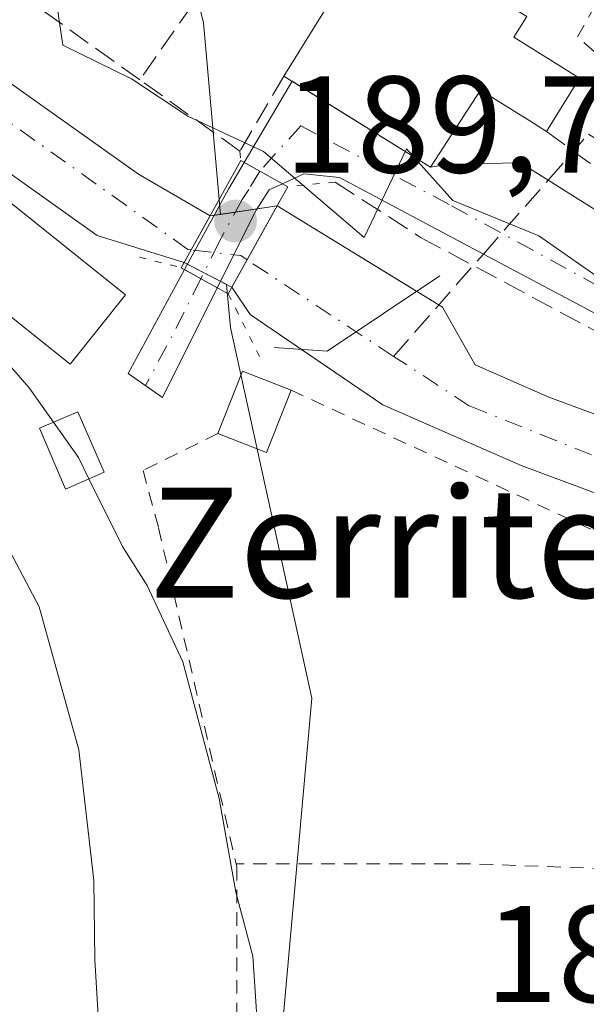
# Model space of a CAD drawing. Units: metres. Extents: x 616891 to 620320, y 4775703 to 4778076.
# Drawn here: x 617722 to 617764, y 4776382 to 4776453 of the extents above; entities that cross this region are included whole.
import ezdxf
from ezdxf.enums import TextEntityAlignment as Align

# ---------------------------------------------------------------- set-up
doc = ezdxf.new("R2010")
doc.units = ezdxf.units.M
doc.header["$MEASUREMENT"] = 0
for name, pattern in [('DGN Style 2', [1.6480167562047852, 0.988810053722871, -0.6592067024819142]), ('DGN Style 3', [2.307223458686699, 1.648016756204785, -0.6592067024819142]), ('DGN Style 4', [2.6384748266838614, 1.318413404963828, -0.6592067024819142, 0.001648016756204785, -0.6592067024819142]), ('DGN Style 5', [1.1536117293433497, 0.4944050268614355, -0.6592067024819142])]:
    doc.linetypes.add(name, pattern=pattern)
for name, color, linetype, lineweight in [('Alambrada', 7, 'DGN Style 2', 0), ('Arbolado forestal CxS', 92, 'Continuous', 0), ('Camino Cxs', 7, 'Continuous', 0), ('Camino eje', 30, 'DGN Style 4', 13), ('Corriente artificial lineal', 4, 'DGN Style 3', 13), ('Corriente natural Cxs', 4, 'Continuous', 13), ('Corriente natural eje', 4, 'DGN Style 4', 0), ('Corriente natural eje oculto', 9, 'DGN Style 4', 0), ('Corriente natural oculto Cxs', 9, 'Continuous', 13), ('Curva de nivel normal', 30, 'Continuous', 0), ('Edificación Cxs', 1, 'Continuous', 13), ('Edificación ligera Cxs', 1, 'Continuous', 0), ('Espacio natural protegido', 121, 'Continuous', 13), ('Espacio natural protegido CxS', 121, 'Continuous', 0), ('Muro lineal', 1, 'DGN Style 3', 13), ('Obra de contención lineal', 1, 'DGN Style 3', 13), ('Prado CxS', 92, 'Continuous', 0), ('Presa', 1, 'Continuous', 13), ('Puente Cxs', 1, 'Continuous', 13), ('Puente esquema', 1, 'DGN Style 5', 0), ('Punto de cota en terreno', 7, 'Continuous', 0), ('Rótulo de punto de cota en construcción', 7, 'Continuous', 0), ('Rótulo de punto de cota en terreno', 7, 'Continuous', 0), ('Seto lineal', 92, 'DGN Style 3', 0), ('Suelo desnudo CxS', 253, 'Continuous', 0), ('Texto cartográfico', 7, 'Continuous', 0), ('Vegetación y arbolados urbanos CxS', 151, 'Continuous', 0)]:
    doc.layers.add(name, color=color, linetype=linetype, lineweight=lineweight)
doc.styles.add('Style-Arial', font='txt')

# ---------------------------------------------------------------- blocks, each defined once
blk = doc.blocks.new('*U22')
at = {"layer": 'Arbolado forestal CxS', "color": 92, "linetype": 'Continuous', "lineweight": 0}
blk.add_polyline3d([(617672.4101, 4776472.030099999, 187.2535000000062), (617682.3101000005, 4776466.350099999, 186.0206000000035), (617683.3701, 4776465.7301, 186.0607000000018), (617705.8201000001, 4776453.470100001, 186.3776999999973), (617728.1401000004, 4776437.600099999, 186.8522999999986), (617734.4759000001, 4776435.6481, 186.4958999999944), (617737.5569000002, 4776434.042300001, 186.9100999999937), (617737.8343000002, 4776430.905099999, 187.7905000000028), (617743.7553000003, 4776403.9299, 189.0975999999937), (617740.4599000001, 4776367.076300001, 190.9386999999988), (617745.3831000002, 4776349.3551, 189.3084999999992), (617737.4770000001, 4776347.096100001, 189.0975999999937), (617736.0401, 4776347.1501, 189.3098999999929), (617730.4501, 4776345.4901, 189.8243999999977), (617729.8080000002, 4776344.904999999, 189.8236000000034), (617724.7119000005, 4776343.448899999, 191.2402000000002), (617722.0705000004, 4776347.442700001, 192.7614999999932), (617718.5625, 4776352.746300001, 193.2667999999976), (617688.5853000004, 4776344.7171, 196.2562000000034), (617675.2017000001, 4776350.6063, 201.242499999993), (617680.0197000002, 4776368.2711, 203.196100000001), (617669.1804999998, 4776376.376700001, 205.4244000000035)], dxfattribs=at)
blk = doc.blocks.new('*U26')
at = {"layer": 'Suelo desnudo CxS', "color": 253, "linetype": 'Continuous', "lineweight": 0}
for points in [[(617708.6700999998, 4776458.040100001, 185.860400000005), (617731.1501000002, 4776442.0701, 185.7943999999989), (617736.3601000002, 4776439.034299999, 185.9535000000033), (617737.1056000004, 4776439.146700001, 185.9737000000023), (617741.2481000006, 4776439.771500001, 186.8644000000058), (617753.2901, 4776432.380100001, 186.7899000000034), (617755.6700999998, 4776428.200099999, 186.4021999999968), (617761.0301000001, 4776425.840100001, 186.7600999999995), (617770.3000999996, 4776422.4101, 186.9501000000018)], [(617724.5900999998, 4776340.1501, 190.6205999999947), (617729.8080000002, 4776344.904999999, 189.8236000000034), (617730.4501, 4776345.4901, 189.8243999999977), (617736.0401, 4776347.1501, 189.3098999999929), (617737.4770000001, 4776347.096100001, 189.0975999999937), (617754.1501000002, 4776346.470100001, 188.3588000000018), (617762.4700999996, 4776347.2401, 188.079700000002), (617767.8400999998, 4776350.4001, 188.3117000000057), (617773.0800999999, 4776355.670100001, 188.1628000000055), (617776.7701000003, 4776362.6801, 188.0026999999973), (617779.2200999996, 4776371.280099999, 187.7822000000015), (617779.6401000004, 4776379.9901, 187.6245000000054), (617778.7100999998, 4776401.5701, 187.5880000000034), (617777.2200999996, 4776408.0101, 186.7825000000012), (617774.4501, 4776412.8301, 186.5069999999978), (617767.7600999996, 4776417.610099999, 186.4900000000052), (617759.0100999996, 4776420.850099999, 186.7973999999958), (617748.9401000004, 4776425.280099999, 186.771900000007), (617739.2708999999, 4776431.851100001, 187.0620999999956), (617737.9467000002, 4776433.8391, 186.8962999999931), (617737.5569000002, 4776434.042300001, 186.9100999999937), (617734.4759000001, 4776435.6481, 186.4958999999944), (617728.1401000004, 4776437.600099999, 186.8522999999986), (617705.8201000001, 4776453.470100001, 186.3776999999973)]]:
    blk.add_polyline3d(points, dxfattribs=at)
blk = doc.blocks.new('*U27')
at = {"layer": 'Espacio natural protegido CxS', "color": 121, "linetype": 'Continuous', "lineweight": 0, "flags": 128}
blk.add_lwpolyline([(617723.4992000004, 4776465.919600001), (617725.6292000005, 4776451.469500001), (617730.6262999986, 4776449.015499999), (617734.7392999999, 4776446.289499999), (617740.2472999998, 4776443.717400001), (617747.5903999998, 4776437.4644), (617750.6604000009, 4776443.905400001), (617754.0294000005, 4776440.148300001), (617760.2985000003, 4776437.5893), (617768.6574999987, 4776431.759199999)], dxfattribs=at)
blk = doc.blocks.new('5PATER')
at = {"layer": 'Vegetación y arbolados urbanos CxS', "linetype": 'Continuous', "lineweight": 0}
h = blk.add_hatch(color=51, dxfattribs=at)
edge = h.paths.add_edge_path()
edge.add_ellipse((0, 0), major_axis=(-0.1095731443231308, -0.1110710700762829), ratio=0.9994222409660322, start_angle=0, end_angle=360)

msp = doc.modelspace()

# ---------------------------------------------------------------- linework, layer by layer
at = {"layer": 'Alambrada', "color": 7, "linetype": 'DGN Style 2', "lineweight": 0, "extrusion": (0.07498845223415827, 0.6642403472402774, 0.7437482726901901), "elevation": 3219138.378104084, "flags": 128}
msp.add_lwpolyline([(-78057.13253343629, -3581426.400293707), (-78035.78892853623, -3581424.229482545), (-78018.8068041054, -3581421.651765836)], dxfattribs=at)
at = {"layer": 'Alambrada', "color": 7, "linetype": 'DGN Style 2', "lineweight": 0}
for points in [[(617766.8101000005, 4776448.8201, 190.8438000000024), (617763.1201, 4776452.0601, 190.9400000000023), (617766.0100999996, 4776457.2301, 189.7510000000038), (617747.4801000003, 4776469.380100001, 189.4113999999972), (617742.9200999998, 4776461.7501, 189.8035999999993)], [(617742.2500999998, 4776426.350099999, 188.8117000000057), (617764.7100999998, 4776415.940099999, 188.2612999999983), (617772.5000999998, 4776410.7501, 188.6264999999985), (617775.6401000004, 4776405.0701, 188.1769000000058), (617775.6700999998, 4776400.450099999, 188.4997000000003), (617776.7301000003, 4776391.0801, 189.0258999999933)], [(617736.9301000005, 4776423.200099999, 196.4520000000048), (617731.4700999996, 4776420.5001, 196.1861000000063), (617732.6001000004, 4776416.3301, 194.1883999999991), (617738.2500999998, 4776391.870100001, 192.2001000000018)], [(617738.2500999998, 4776391.870100001, 192.2001000000018), (617738.3000999996, 4776391.640100001, 192.4392999999982), (617738.3000999996, 4776371.890100001, 192.3098999999929), (617737.1601, 4776360.110099999, 192.0253999999986)]]:
    msp.add_polyline3d(points, dxfattribs=at)
at = {"layer": 'Arbolado forestal CxS', "color": 92, "linetype": 'Continuous', "lineweight": 0}
for points in [[(617677.8113000002, 4776524.5143, 187.3782000000065), (617680.6025, 4776515.2105, 187.3997999999992), (617686.0509000003, 4776495.184699999, 187.1321000000025), (617692.8668999998, 4776480.155900001, 186.4539999999979), (617713.2090999996, 4776469.449899999, 187.4671999999991), (617731.4101, 4776471.0549, 188.6098000000056), (617735.8724999996, 4776453.092900001, 187.9544000000024), (617737.1056000004, 4776439.146700001, 185.9737000000023)], [(617680.6025, 4776515.2105, 187.3997999999992), (617686.0509000003, 4776495.184699999, 187.1321000000025), (617692.8668999998, 4776480.155900001, 186.4539999999979), (617713.2090999996, 4776469.449899999, 187.4671999999991), (617731.4101, 4776471.0549, 188.6098000000056), (617735.8724999996, 4776453.092900001, 187.9544000000024), (617737.1056000004, 4776439.146700001, 185.9737000000023), (617736.3601000002, 4776439.034299999, 185.9535000000033), (617731.1501000002, 4776442.0701, 185.7943999999989), (617708.6700999998, 4776458.040100001, 185.860400000005), (617686.0100999996, 4776470.4101, 185.4373999999953), (617684.5900999998, 4776471.2401, 185.4383999999991), (617671.2801000001, 4776478.7501, 185.9949000000051), (617668.1201, 4776481.590100001, 185.6852000000072), (617666.3501000004, 4776483.800100001, 185.6579000000056), (617662.7001, 4776492.7501, 185.4980999999971), (617655.5500999996, 4776504.6601, 185.6475000000064), (617648.8400999998, 4776517.840100001, 185.8766999999934)], [(617648.8400999998, 4776517.840100001, 185.8766999999934), (617655.5500999996, 4776504.6601, 185.6475000000064), (617662.7001, 4776492.7501, 185.4980999999971), (617666.3501000004, 4776483.800100001, 185.6579000000056), (617668.1201, 4776481.590100001, 185.6852000000072), (617671.2801000001, 4776478.7501, 185.9949000000051), (617684.5900999998, 4776471.2401, 185.4383999999991), (617686.0100999996, 4776470.4101, 185.4373999999953), (617708.6700999998, 4776458.040100001, 185.860400000005), (617731.1501000002, 4776442.0701, 185.7943999999989), (617736.3601000002, 4776439.034299999, 185.9535000000033), (617737.1056000004, 4776439.146700001, 185.9737000000023)], [(617644.5201000003, 4776515.340100001, 185.4529000000039), (617651.1901000004, 4776502.2401, 185.2981), (617658.2301000003, 4776490.5101, 186.3325000000041), (617662.0100999996, 4776481.2501, 187.2213000000047), (617664.4801000003, 4776478.1601, 187.4079999999958), (617668.2301000003, 4776474.800100001, 187.3574999999983), (617672.4101, 4776472.030099999, 187.2535000000062), (617682.3101000005, 4776466.350099999, 186.0206000000035), (617683.3701, 4776465.7301, 186.0607000000018), (617705.8201000001, 4776453.470100001, 186.3776999999973), (617728.1401000004, 4776437.600099999, 186.8522999999986), (617734.4759000001, 4776435.6481, 186.4958999999944), (617737.5569000002, 4776434.042300001, 186.9100999999937)], [(617737.5569000002, 4776434.042300001, 186.9100999999937), (617737.8343000002, 4776430.905099999, 187.7905000000028), (617743.7553000003, 4776403.9299, 189.0975999999937), (617740.4599000001, 4776367.076300001, 190.9386999999988), (617745.3831000002, 4776349.3551, 189.3084999999992), (617737.4770000001, 4776347.096100001, 189.0975999999937)]]:
    msp.add_polyline3d(points, dxfattribs=at)
at = {"layer": 'Camino Cxs', "color": 7, "linetype": 'Continuous', "lineweight": 0, "extrusion": (0.04419043494316043, 0.07485856384298538, 0.9962145355689708), "elevation": 385045.8276452306, "flags": 128}
msp.add_lwpolyline([(1896152.196978085, -4410482.388873336), (1896152.196978084, -4410489.276126806)], dxfattribs=at)
at = {"layer": 'Camino Cxs', "color": 7, "linetype": 'Continuous', "lineweight": 0, "extrusion": (-0.04321324803548549, 0.02681032591278783, 0.9987060736866847), "elevation": 101553.39673836, "flags": 128}
msp.add_lwpolyline([(-4384426.520867392, -1990618.016859817), (-4384426.520867392, -1990606.13590122)], dxfattribs=at)
at = {"layer": 'Camino Cxs', "color": 7, "linetype": 'Continuous', "lineweight": 0, "extrusion": (-0.08121731069318612, -0.2730523690160974, 0.958564631216103), "elevation": -1354207.303613597, "flags": 128}
msp.add_lwpolyline([(-769654.1877375754, 4557376.820767901), (-769652.7964690318, 4557383.621993068), (-769652.249856623, 4557385.910715033)], dxfattribs=at)
at = {"layer": 'Camino Cxs', "color": 7, "linetype": 'Continuous', "lineweight": 0, "extrusion": (-0.4849197605029636, -0.8745571678393634, 0.001608121431966418), "elevation": -4476825.862035301, "flags": 128}
msp.add_lwpolyline([(-1775942.73592527, 7388.369269289628), (-1775944.633010943, 7389.410570636058), (-1775945.926675911, 7390.033071440967)], dxfattribs=at)
msp.add_lwpolyline([(-1775942.73592527, 7388.369269289628), (-1775944.633010943, 7389.410570636058), (-1775945.926675911, 7390.033071440967)], dxfattribs=at)
at = {"layer": 'Camino Cxs', "color": 7, "linetype": 'Continuous', "lineweight": 0, "extrusion": (-0.1549507587802791, 0.08607509456588806, 0.9841653013843199), "elevation": 315598.8511792452, "flags": 128}
msp.add_lwpolyline([(-4475429.917727284, -1751243.242094269), (-4475429.917727284, -1751240.469223075)], dxfattribs=at)
msp.add_lwpolyline([(-4475429.917727284, -1751243.242094269), (-4475429.917727284, -1751240.469223075)], dxfattribs=at)
at = {"layer": 'Camino Cxs', "color": 7, "linetype": 'Continuous', "lineweight": 0}
for points in [[(617828.3300999999, 4776386.850099999, 190.0785000000033), (617812.7600999996, 4776402.040100001, 191.2697999999946), (617791.9001000002, 4776419.0601, 191.1258999999991), (617791.7410000004, 4776418.851600001, 191.1385000000009), (617791.6101000002, 4776418.6801, 191.147100000002), (617791.3098999998, 4776418.3135, 191.1545000000042), (617782.4301000005, 4776423.280099999, 190.4686999999976), (617764.6501000002, 4776431.800100001, 192.0439000000042), (617756.2593, 4776436.2556, 189.4127000000008), (617745.7801000001, 4776441.8201, 188.9572999999946), (617743.1901000004, 4776442.090100001, 189.0877000000037), (617741.6287000002, 4776441.377499999, 189.0801000000065), (617739.9704, 4776442.298900001, 190.1214999999938), (617738.8394999999, 4776442.927100001, 190.7439000000013), (617742.3273999998, 4776448.8356, 190.145199999999), (617752.4101, 4776442.5801, 190.7494000000006), (617753.7232999997, 4776442.8015, 190.6321999999927), (617758.9700999996, 4776442.9001, 190.1535000000003), (617760.9797999999, 4776441.6361, 190.5525999999954), (617785.1401000004, 4776426.440099999, 190.4701000000059), (617805.0500999996, 4776411.550100001, 192.8001999999979), (617817.7100999998, 4776400.970100001, 190.229600000006), (617825.2401000002, 4776394.220100001, 190.2491000000009), (617830.2901, 4776390.550100001, 190.369200000001)], [(617752.4101, 4776442.5801, 190.7494000000006), (617753.7232999997, 4776442.8015, 190.6321999999927), (617758.9700999996, 4776442.9001, 190.1535000000003), (617760.9797999999, 4776441.6361, 190.5525999999954), (617785.1401000004, 4776426.440099999, 190.4701000000059), (617805.0500999996, 4776411.550100001, 192.8001999999979), (617817.7100999998, 4776400.970100001, 190.229600000006), (617825.2401000002, 4776394.220100001, 190.2491000000009), (617830.2901, 4776390.550100001, 190.369200000001)], [(617791.3098999998, 4776418.3135, 191.1545000000042), (617782.4301000005, 4776423.280099999, 190.4686999999976), (617764.6501000002, 4776431.800100001, 192.0439000000042), (617756.2593, 4776436.2556, 189.4127000000008), (617745.7801000001, 4776441.8201, 188.9572999999946), (617743.1901000004, 4776442.090100001, 189.0877000000037), (617741.6287000002, 4776441.377499999, 189.0801000000065)], [(617741.6287000002, 4776441.377499999, 189.0801000000065), (617740.6700999998, 4776440.940099999, 189.1680999999953), (617739.7100999998, 4776439.460100001, 188.6276999999973), (617736.8835000005, 4776433.8027, 188.6459000000032)], [(617736.8835000005, 4776433.8027, 188.6459000000032), (617732.8901000004, 4776425.8101, 193.8386000000028), (617730.4001000002, 4776427.5701, 190.8012000000017), (617734.4978999998, 4776435.127900001, 188.1543999999994)]]:
    msp.add_polyline3d(points, dxfattribs=at)
msp.add_polyline3d([(617741.6287000002, 4776441.377499999, 189.0801000000065), (617740.6700999998, 4776440.940099999, 189.1680999999953), (617739.7100999998, 4776439.460100001, 188.6276999999973), (617736.8835000005, 4776433.8027, 188.6459000000032), (617734.4978999998, 4776435.127900001, 188.1543999999994), (617737.6901000004, 4776440.9801, 190.0918999999994), (617738.8394999999, 4776442.927100001, 190.7439000000013), (617739.9704, 4776442.298900001, 190.1214999999938)], close=True, dxfattribs=at)
msp.add_3dface([(617736.8835000005, 4776433.8027, 188.6459000000032), (617732.8901000004, 4776425.8101, 193.8386000000028), (617730.4001000002, 4776427.5701, 190.8012000000017), (617734.4978999998, 4776435.127900001, 188.1543999999994)], dxfattribs=at)
at = {"layer": 'Camino eje', "color": 30, "linetype": 'DGN Style 4', "lineweight": 13, "extrusion": (0.9056863246157748, -0.3947382748129418, 0.1546414427043153), "elevation": -1325937.602714617, "flags": 128}
msp.add_lwpolyline([(4625436.243697421, 207732.2007782704), (4625431.607793411, 207733.7706629476), (4625427.499600929, 207736.0533218284)], dxfattribs=at)
at = {"layer": 'Camino eje', "color": 30, "linetype": 'DGN Style 4', "lineweight": 13}
for points in [[(617831.5241, 4776385.7729, 190.034799999994), (617827.8173000002, 4776390.3345, 190.1601999999984), (617820.7081000004, 4776396.347100001, 190.242499999993), (617815.8300999999, 4776400.846899999, 190.6269999999931), (617813.8258999997, 4776402.5865, 190.998900000006), (617810.6495000003, 4776405.5361, 191.4127000000008), (617804.8636999996, 4776410.0737, 192.537599999996), (617798.9269000003, 4776414.762700001, 193.0671000000002), (617792.9143000003, 4776419.451900001, 191.1885000000038), (617787.9951, 4776422.565099999, 189.8849000000046), (617783.7851, 4776424.860099999, 190.4900999999954), (617778.6920999996, 4776428.063300001, 191.7332000000024), (617767.1051000003, 4776432.5657, 191.1858999999968), (617753.7701000003, 4776439.8683, 189.6775999999954), (617742.9751000004, 4776445.5833, 190.0213999999978), (617739.9704999998, 4776442.299100001, 190.1214999999938)], [(617739.9704999998, 4776442.299100001, 190.1214999999938), (617739.1801000005, 4776440.960100001, 189.6284000000014), (617738.7001, 4776440.220100001, 189.3188999999984), (617737.0201000003, 4776437.140100001, 187.8236000000034), (617735.6848999998, 4776434.467900001, 188.415599999993)]]:
    msp.add_polyline3d(points, dxfattribs=at)
at = {"layer": 'Corriente artificial lineal', "color": 4, "linetype": 'DGN Style 3', "lineweight": 13}
msp.add_polyline3d([(617749.7247000001, 4776428.8073, 186.1187000000064), (617756.2593, 4776436.2556, 188.2976000000053), (617760.9797999999, 4776441.6361, 188.8818000000028), (617763.9260999998, 4776444.9943, 189.1282999999967), (617774.4801000003, 4776438.3301, 189.415399999998), (617806.3601000002, 4776413.9301, 189.9431000000041), (617831.7109000003, 4776392.402899999, 190.0865000000049)], dxfattribs=at)
at = {"layer": 'Corriente natural Cxs', "color": 4, "linetype": 'Continuous', "lineweight": 13, "extrusion": (-0.87380535727128, 0.486275841909951, 5.63806642861065e-05), "elevation": 1782881.669756649, "flags": 128}
msp.add_lwpolyline([(-4474071.313633682, 86.34434725283808), (-4474066.805972487, 85.66934725176233), (-4474064.524479704, 86.376247252876)], dxfattribs=at)
at = {"layer": 'Corriente natural Cxs', "color": 4, "linetype": 'Continuous', "lineweight": 13, "extrusion": (0.01307540959894844, -0.008025710868852563, 0.9998823038882474), "elevation": -30070.26233668737, "flags": 128}
msp.add_lwpolyline([(617685.9925546815, 4776352.266030447), (617696.1419760674, 4776346.037029831)], dxfattribs=at)
at = {"layer": 'Corriente natural Cxs', "color": 4, "linetype": 'Continuous', "lineweight": 13, "extrusion": (-0.873816288163462, 0.4862561555877168, 0.0002137598744142276), "elevation": 1782784.828721032, "flags": 128}
msp.add_lwpolyline([(-4474104.562317776, -194.5919655407764), (-4474105.607576976, -194.9331655485669), (-4474108.437438427, -195.1343655531595)], dxfattribs=at)
at = {"layer": 'Corriente natural Cxs', "color": 4, "linetype": 'Continuous', "lineweight": 13, "extrusion": (0.2971037967627674, 0.2741806194437639, 0.9146334357930406), "elevation": 1493308.819710605, "flags": 128}
msp.add_lwpolyline([(3091197.370531358, -3377929.980374129), (3091201.784632462, -3377928.8574016), (3091204.143647308, -3377929.267509189)], dxfattribs=at)
at = {"layer": 'Corriente natural Cxs', "color": 4, "linetype": 'Continuous', "lineweight": 13}
for points in [[(617734.4759000001, 4776435.6481, 186.4958999999944), (617728.1401000004, 4776437.600099999, 186.8522999999986), (617705.8201000001, 4776453.470100001, 186.3776999999973), (617683.3701, 4776465.7301, 186.0607000000018), (617682.3101000005, 4776466.350099999, 186.0206000000035), (617672.4101, 4776472.030099999, 187.2535000000062), (617668.2301000003, 4776474.800100001, 187.3574999999983), (617664.4801000003, 4776478.1601, 187.4079999999958), (617662.0100999996, 4776481.2501, 187.2213000000047), (617658.2301000003, 4776490.5101, 186.3325000000041), (617651.1901000004, 4776502.2401, 185.2981), (617644.5201000003, 4776515.340100001, 185.4529000000039), (617636.8901000004, 4776527.030099999, 185.233699999997), (617629.7100999998, 4776537.0801, 187.1794999999984), (617627.3601000002, 4776541.5101, 187.9991000000009), (617625.7401000002, 4776546.610099999, 187.6561999999976), (617624.0900999998, 4776556.5001, 187.4323000000004), (617623.6700999998, 4776571.380100001, 185.9599000000017), (617624.0345000001, 4776583.454100001, 184.1870000000054)], [(617648.8400999998, 4776517.840100001, 185.8766999999934), (617655.5500999996, 4776504.6601, 185.6475000000064), (617662.7001, 4776492.7501, 185.4980999999971), (617666.3501000004, 4776483.800100001, 185.6579000000056), (617668.1201, 4776481.590100001, 185.6852000000072), (617671.2801000001, 4776478.7501, 185.9949000000051), (617684.5900999998, 4776471.2401, 185.4383999999991), (617686.0100999996, 4776470.4101, 185.4373999999953), (617708.6700999998, 4776458.040100001, 185.860400000005), (617731.1501000002, 4776442.0701, 185.7943999999989), (617736.3601000002, 4776439.034299999, 185.9535000000033), (617734.9841, 4776436.5615, 186.1546999999991), (617734.4759000001, 4776435.6481, 186.4958999999944), (617728.1401000004, 4776437.600099999, 186.8522999999986), (617705.8201000001, 4776453.470100001, 186.3776999999973), (617683.3701, 4776465.7301, 186.0607000000018), (617682.3101000005, 4776466.350099999, 186.0206000000035), (617672.4101, 4776472.030099999, 187.2535000000062), (617668.2301000003, 4776474.800100001, 187.3574999999983), (617664.4801000003, 4776478.1601, 187.4079999999958), (617662.0100999996, 4776481.2501, 187.2213000000047), (617658.2301000003, 4776490.5101, 186.3325000000041), (617651.1901000004, 4776502.2401, 185.2981), (617644.5201000003, 4776515.340100001, 185.4529000000039)], [(617648.8400999998, 4776517.840100001, 185.8766999999934), (617655.5500999996, 4776504.6601, 185.6475000000064), (617662.7001, 4776492.7501, 185.4980999999971), (617666.3501000004, 4776483.800100001, 185.6579000000056), (617668.1201, 4776481.590100001, 185.6852000000072), (617671.2801000001, 4776478.7501, 185.9949000000051), (617684.5900999998, 4776471.2401, 185.4383999999991), (617686.0100999996, 4776470.4101, 185.4373999999953), (617708.6700999998, 4776458.040100001, 185.860400000005), (617731.1501000002, 4776442.0701, 185.7943999999989), (617736.3601000002, 4776439.034299999, 185.9535000000033)], [(617767.7600999996, 4776417.610099999, 186.4900000000052), (617759.0100999996, 4776420.850099999, 186.7973999999958), (617748.9401000004, 4776425.280099999, 186.771900000007), (617739.2708999999, 4776431.851100001, 187.0620999999956), (617737.9467000002, 4776433.8391, 186.8962999999931), (617739.0560999997, 4776435.832699999, 186.1894000000029), (617741.2481000006, 4776439.771500001, 186.8644000000058), (617753.2901, 4776432.380100001, 186.7899000000034), (617755.6700999998, 4776428.200099999, 186.4021999999968), (617761.0301000001, 4776425.840100001, 186.7600999999995), (617770.3000999996, 4776422.4101, 186.9501000000018)], [(617751.3959999997, 4776433.5427, 186.681700000001), (617753.2901, 4776432.380100001, 186.7899000000034), (617755.6700999998, 4776428.200099999, 186.4021999999968), (617761.0301000001, 4776425.840100001, 186.7600999999995), (617770.3000999996, 4776422.4101, 186.9501000000018), (617778.5301000001, 4776416.530099999, 186.6977999999945), (617782.2801000001, 4776410.0001, 186.2556999999942), (617784.0601000005, 4776402.290100001, 186.2783999999956), (617785.0201000003, 4776379.970100001, 187.0901000000013), (617784.5701000001, 4776370.4101, 187.188599999994), (617781.7901, 4776360.670100001, 187.2007000000012), (617777.4700999996, 4776352.450099999, 187.1753000000026), (617771.1700999998, 4776346.110099999, 187.5865000000049), (617764.1601, 4776341.9901, 187.6968000000052), (617754.3000999996, 4776341.090100001, 187.7991000000038), (617746.8701, 4776341.360099999, 187.618100000007), (617741.3101000005, 4776342.5101, 187.5739999999932), (617737.4901000002, 4776343.960100001, 188.4306999999972), (617734.1101000002, 4776343.770099999, 188.7896999999939), (617731.5900999998, 4776342.2301, 188.8494999999966), (617727.4200999998, 4776335.0601, 188.4850000000006)], [(617724.5900999998, 4776340.1501, 190.6205999999947), (617730.4501, 4776345.4901, 189.8243999999977), (617736.0401, 4776347.1501, 189.3098999999929), (617754.1501000002, 4776346.470100001, 188.3588000000018), (617762.4700999996, 4776347.2401, 188.079700000002), (617767.8400999998, 4776350.4001, 188.3117000000057), (617773.0800999999, 4776355.670100001, 188.1628000000055), (617776.7701000003, 4776362.6801, 188.0026999999973), (617779.2200999996, 4776371.280099999, 187.7822000000015), (617779.6401000004, 4776379.9901, 187.6245000000054), (617778.7100999998, 4776401.5701, 187.5880000000034), (617777.2200999996, 4776408.0101, 186.7825000000012), (617774.4501, 4776412.8301, 186.5069999999978), (617767.7600999996, 4776417.610099999, 186.4900000000052), (617759.0100999996, 4776420.850099999, 186.7973999999958), (617748.9401000004, 4776425.280099999, 186.771900000007), (617743.0192999998, 4776429.3038, 186.6080999999976)]]:
    msp.add_polyline3d(points, dxfattribs=at)
at = {"layer": 'Corriente natural eje', "color": 4, "linetype": 'DGN Style 4', "lineweight": 0}
for points in [[(617734.9841, 4776436.5615, 186.1546999999991), (617734.7401000002, 4776436.590100001, 186.1588999999949), (617720.5601000005, 4776446.690099999, 185.7957000000024), (617705.4001000002, 4776456.800100001, 185.9039000000048), (617691.9901000002, 4776463.9901, 185.5337), (617672.3601000002, 4776475.270099999, 186.5326000000059), (617667.8901000004, 4776478.5701, 186.6263999999937), (617664.5800999999, 4776481.880100001, 186.4256000000023), (617662.3101000005, 4776488.5801, 185.5810999999958), (617656.6801000005, 4776497.710100001, 185.3117999999959), (617651.4301000005, 4776508.020099999, 185.5059999999939), (617644.2401000002, 4776521.2401, 185.7277999999933), (617631.0201000003, 4776539.9001, 186.1974000000046), (617628.3000999996, 4776546.130100001, 186.4674999999988), (617627.1300999997, 4776554.870100001, 186.3730000000069), (617626.9725000003, 4776557.296499999, 186.2179999999935)], [(617725.8300999999, 4776338.530099999, 189.723800000007), (617729.7500999998, 4776342.940099999, 189.386599999998), (617733.8201000001, 4776345.1801, 189.1560999999929), (617737.8800999997, 4776345.3201, 188.6785999999993), (617747.3101000005, 4776344.2601, 187.7958000000071), (617757.4101, 4776344.050100001, 187.8481000000029), (617763.1501000002, 4776344.8201, 187.7807999999932), (617768.5500999996, 4776347.840100001, 187.8649000000005), (617773.6601, 4776352.950099999, 187.743100000007), (617776.9600999998, 4776357.6501, 187.5255000000034), (617779.3400999998, 4776362.9801, 187.5626999999949), (617781.2301000003, 4776368.9301, 187.2301000000007), (617782.0000999998, 4776376.870100001, 186.9890000000014), (617782.2801000001, 4776385.770099999, 186.7682999999961), (617781.7200999996, 4776394.8101, 186.9333000000042), (617781.0900999998, 4776402.6601, 186.6689999999944), (617779.9700999996, 4776407.780099999, 186.3991999999998), (617778.2901, 4776411.5601, 186.1624000000011), (617775.8701, 4776414.890100001, 186.2981), (617771.4501, 4776418.1801, 186.2841000000044), (617766.6901000004, 4776420.630100001, 186.5654000000068), (617755.2600999996, 4776425.190099999, 186.4536999999982), (617749.7247000001, 4776428.8073, 186.1187000000064), (617739.0560999997, 4776435.832699999, 186.1894000000029)]]:
    msp.add_polyline3d(points, dxfattribs=at)
at = {"layer": 'Corriente natural eje oculto', "color": 9, "linetype": 'DGN Style 4', "lineweight": 0, "extrusion": (0.03358963516415973, 0.2339379557307227, 0.9716711219739266), "elevation": 1138320.178765059, "flags": 128}
msp.add_lwpolyline([(67387.32178433449, -4679276.328608662), (67387.82674328925, -4679276.573597693), (67391.4560291497, -4679276.47543283)], dxfattribs=at)
at = {"layer": 'Corriente natural oculto Cxs', "color": 9, "linetype": 'Continuous', "lineweight": 13, "extrusion": (-0.1791928607426274, -0.02702556816799497, 0.983442696512649), "elevation": -239597.0496613376, "flags": 128}
msp.add_lwpolyline([(-4630901.570986566, 1301273.217729755), (-4630901.570986565, 1301278.244234173)], dxfattribs=at)
at = {"layer": 'Corriente natural oculto Cxs', "color": 9, "linetype": 'Continuous', "lineweight": 13, "extrusion": (-0.87380535727128, 0.486275841909951, 5.63806642861065e-05), "elevation": 1782881.669756649, "flags": 128}
msp.add_lwpolyline([(-4474071.313633682, 86.34434725283808), (-4474066.805972487, 85.66934725176233), (-4474064.524479704, 86.376247252876)], dxfattribs=at)
at = {"layer": 'Corriente natural oculto Cxs', "color": 9, "linetype": 'Continuous', "lineweight": 13, "extrusion": (-0.873816288163462, 0.4862561555877168, 0.0002137598744142276), "elevation": 1782784.828721032, "flags": 128}
msp.add_lwpolyline([(-4474104.562317776, -194.5919655407764), (-4474105.607576976, -194.9331655485669), (-4474108.437438427, -195.1343655531595)], dxfattribs=at)
at = {"layer": 'Corriente natural oculto Cxs', "color": 9, "linetype": 'Continuous', "lineweight": 13, "extrusion": (-0.09024733364339443, 0.04703740538803219, 0.9948079720552203), "elevation": 169107.7781480289, "flags": 128}
msp.add_lwpolyline([(-4521155.226603661, -1651205.136058857), (-4521155.226603661, -1651209.070427143)], dxfattribs=at)
at = {"layer": 'Corriente natural oculto Cxs', "color": 9, "linetype": 'Continuous', "lineweight": 13}
msp.add_polyline3d([(617737.9467000002, 4776433.8391, 186.8962999999931), (617734.4759000001, 4776435.6481, 186.4958999999944), (617734.9841, 4776436.5615, 186.1546999999991), (617736.3601000002, 4776439.034299999, 185.9535000000033), (617741.2481000006, 4776439.771500001, 186.8644000000058), (617739.0560999997, 4776435.832699999, 186.1894000000029)], close=True, dxfattribs=at)
at = {"layer": 'Curva de nivel normal', "color": 30, "linetype": 'Continuous', "lineweight": 0, "flags": 128}
for points, elevation in [([(617724.9472000003, 4776424.0123), (617723.1799999997, 4776426.52), (617719.5999999996, 4776430.600000001), (617716.0099999999, 4776433.67), (617711.8700000001, 4776438.16), (617706.4800000006, 4776444.67), (617701.7800000003, 4776448.74), (617697.4800000006, 4776451.480000001), (617690.1900000004, 4776453.02), (617684.3700000001, 4776454.359999999), (617673.0300000003, 4776455.680000001), (617667.6799999997, 4776455.74), (617662.4400000004, 4776458.83), (617657.9600000001, 4776465.480000001), (617653.4400000004, 4776473.539999999), (617643.9900000002, 4776486.33), (617636.6799999997, 4776498.09), (617632.9500000002, 4776503.220000001), (617632.2400000002, 4776505.980000001), (617630.2800000003, 4776509.859999999), (617626.7000000002, 4776515.34)], 190), ([(617695.2300000006, 4776340.77), (617696.2999999998, 4776346.220000001), (617697.2699999996, 4776353.640000001), (617698.7199999997, 4776356.99), (617700.2999999998, 4776358.07), (617706.4400000004, 4776358.57), (617715.4900000002, 4776360.57), (617721.8300000001, 4776364.050000001), (617726, 4776369.91), (617728.3200000003, 4776378.77), (617727.9600000001, 4776384.880000001), (617727.8799999999, 4776390.640000001), (617726.7999999998, 4776400.16), (617723.9100000003, 4776410.58), (617718.3600000005, 4776421.029999999), (617714.9600000001, 4776426.800000001), (617707.3399999999, 4776435.300000001), (617699.1399999997, 4776442.58), (617694.2999999998, 4776444.980000001), (617689.3799999999, 4776445.189999999), (617679.9600000001, 4776443.359999999), (617668.0599999996, 4776439.02)], 195), ([(617724.9472000003, 4776424.0123), (617726.7599999999, 4776421.439999999), (617727.5308999997, 4776419.8862)], 190), ([(617727.5308999997, 4776419.8862), (617729.9699999997, 4776414.970000001), (617731.7800000003, 4776412.130000001), (617734.3600000005, 4776406.58), (617737.0199999996, 4776396.619999999), (617738.2400000002, 4776389.810000001), (617739.4699999997, 4776385.15), (617739.8700000001, 4776379.289999999), (617740.8799999999, 4776373.33), (617741.8600000005, 4776365.289999999), (617744.0800000001, 4776361.77), (617746.2000000002, 4776358.17), (617745.8600000005, 4776356.199999999), (617743.8300000001, 4776354.539999999), (617737.6399999997, 4776352.4), (617732.1600000003, 4776351.34), (617728.6200000001, 4776348.08), (617722.8200000003, 4776339.289999999)], 190)]:
    msp.add_lwpolyline(points, dxfattribs=dict(at, elevation=elevation))
at = {"layer": 'Edificación Cxs', "color": 1, "linetype": 'Continuous', "lineweight": 13, "elevation": 193.8056999999971, "flags": 128}
msp.add_lwpolyline([(617763.2600999996, 4776449.0601), (617760.8701, 4776445.1801), (617759.6401000004, 4776445.960100001), (617756.0601000005, 4776448.1801), (617752.4101, 4776442.5801), (617742.3201000001, 4776448.840100001), (617741.7301000003, 4776449.210100001), (617744.3901000004, 4776453.5001), (617746.5500999996, 4776456.970100001), (617743.1401000004, 4776459.090100001), (617744.3701, 4776461.050100001), (617748.2600999996, 4776467.340100001), (617758.9401000004, 4776460.690099999), (617755.8701, 4776455.7601), (617759.4200999998, 4776453.5601), (617758.4801000003, 4776452.040100001)], close=True, dxfattribs=at)
at = {"layer": 'Edificación Cxs', "color": 1, "linetype": 'Continuous', "lineweight": 13, "extrusion": (-0.1586845261658186, -0.2559235402653715, 0.9535839568142747), "elevation": -1320250.425560367, "flags": 128}
msp.add_lwpolyline([(-1992027.86918367, 4181487.261749148), (-1992027.86918367, 4181492.555191884)], dxfattribs=at)
at = {"layer": 'Edificación Cxs', "color": 1, "linetype": 'Continuous', "lineweight": 13}
for points in [[(617744.3701, 4776461.050100001, 190.6603000000032), (617748.2600999996, 4776467.340100001, 189.7783000000054), (617758.9401000004, 4776460.690099999, 190.9134000000049), (617755.8701, 4776455.7601, 193.8056999999972), (617759.4200999998, 4776453.5601, 192.4269000000058), (617758.4801000003, 4776452.040100001, 193.0239000000001), (617763.2600999996, 4776449.0601, 191.2284000000072), (617760.8701, 4776445.1801, 191.209400000007)], [(617760.8701, 4776445.1801, 191.209400000007), (617759.6401000004, 4776445.960100001, 191.3436999999976), (617756.0601000005, 4776448.1801, 193.0810000000056), (617752.4101, 4776442.5801, 190.7494000000006), (617742.3201000001, 4776448.840100001, 190.1468000000023), (617741.7301000003, 4776449.210100001, 190.2505999999994)]]:
    msp.add_polyline3d(points, dxfattribs=at)
at = {"layer": 'Edificación ligera Cxs', "color": 1, "linetype": 'Continuous', "lineweight": 0, "elevation": 194.3429000000033, "flags": 128}
msp.add_lwpolyline([(617730.1901000004, 4776433.290100001), (617726.1700999998, 4776428.2401), (617715.9801000003, 4776436.360099999), (617716.3000999996, 4776436.7601), (617718.2500999998, 4776439.190099999), (617720.0100999996, 4776441.4101)], close=True, dxfattribs=at)
at = {"layer": 'Edificación ligera Cxs', "color": 1, "linetype": 'Continuous', "lineweight": 0, "extrusion": (0.4610053439943041, 0.6600514243674541, 0.5931325231339016), "elevation": 3437581.484636929, "flags": 128}
msp.add_lwpolyline([(2228552.58289108, -2532272.588333876), (2228553.723205579, -2532280.581951164), (2228550.025079188, -2532282.078153811)], dxfattribs=at)
at = {"layer": 'Edificación ligera Cxs', "color": 1, "linetype": 'Continuous', "lineweight": 0, "extrusion": (0.7634063816326687, 0.2002053137014951, 0.6141079130317424), "elevation": 1427970.262483364, "flags": 128}
msp.add_lwpolyline([(4463482.742151962, -1110890.157087045), (4463478.814406494, -1110885.46639205), (4463481.04473638, -1110880.476288295)], dxfattribs=at)
at = {"layer": 'Edificación ligera Cxs', "color": 1, "linetype": 'Continuous', "lineweight": 0}
for points in [[(617730.1901000004, 4776433.290100001, 189.2323999999935), (617726.1700999998, 4776428.2401, 191.6524000000063), (617715.9801000003, 4776436.360099999, 194.3429000000033), (617716.3000999996, 4776436.7601, 193.5981999999931), (617718.2500999998, 4776439.190099999, 192.2850999999937), (617720.0100999996, 4776441.4101, 192.194399999993), (617730.1901000004, 4776433.290100001, 189.2323999999935)], [(617728.6401000004, 4776420.370100001, 192.8840999999957), (617725.8201000001, 4776419.140100001, 193.7127999999939), (617723.9200999998, 4776423.5701, 195.290399999998), (617726.7301000003, 4776424.780099999, 191.674199999994), (617728.6401000004, 4776420.370100001, 192.8840999999957)]]:
    msp.add_polyline3d(points, dxfattribs=at)
for points in [[(617742.2500999998, 4776426.350099999, 196.4520000000048), (617740.4600999998, 4776421.8201, 196.4520000000048), (617736.9301000005, 4776423.200099999, 196.4520000000048), (617738.7100999998, 4776427.7401, 196.4520000000048)], [(617728.6401000004, 4776420.370100001, 195.290399999998), (617725.8201000001, 4776419.140100001, 195.290399999998), (617723.9200999998, 4776423.5701, 195.290399999998), (617726.7301000003, 4776424.780099999, 195.290399999998)]]:
    msp.add_3dface(points, dxfattribs=at)
at = {"layer": 'Espacio natural protegido', "color": 121, "linetype": 'Continuous', "lineweight": 13, "flags": 128}
msp.add_lwpolyline([(617723.4991999995, 4776465.919600001), (617725.6291999997, 4776451.469500002), (617730.6262999978, 4776449.015500001), (617734.7392999991, 4776446.2895), (617740.2472999991, 4776443.717400001), (617747.5903999989, 4776437.464400001), (617750.6604000002, 4776443.905400001), (617754.0293999997, 4776440.148300001), (617760.2984999993, 4776437.589300001), (617768.6574999979, 4776431.759199998)], dxfattribs=at)
at = {"layer": 'Muro lineal', "color": 1, "linetype": 'DGN Style 3', "lineweight": 13}
msp.add_polyline3d([(617741.7301000003, 4776449.210100001, 190.2505999999994), (617738.5301000001, 4776443.7501, 191.0144), (617731.2401000002, 4776448.940099999, 194.6984999999986), (617718.1700999998, 4776458.2501, 204.0620999999956), (617717.9200999998, 4776458.4301, 204.3105000000069), (617719.7701000003, 4776462.020099999, 206.3214000000007), (617740.8701, 4776459.4301, 189.8418999999994)], dxfattribs=at)
at = {"layer": 'Obra de contención lineal', "color": 1, "linetype": 'DGN Style 3', "lineweight": 13}
msp.add_polyline3d([(617745.4700999996, 4776441.4901, 188.8163999999961), (617751.6901000004, 4776437.470100001, 188.5942000000068), (617771.4401000004, 4776426.9001, 193.7505999999994), (617781.6501000002, 4776421.530099999, 191.0417000000016), (617782.1801000005, 4776419.2501, 191.4030000000057), (617788.1401000004, 4776415.370100001, 190.2578000000067)], dxfattribs=at)
at = {"layer": 'Prado CxS', "color": 92, "linetype": 'Continuous', "lineweight": 0}
for points in [[(617677.8113000002, 4776524.5143, 187.3782000000065), (617680.6025, 4776515.2105, 187.3997999999992), (617686.0509000003, 4776495.184699999, 187.1321000000025), (617692.8668999998, 4776480.155900001, 186.4539999999979), (617713.2090999996, 4776469.449899999, 187.4671999999991), (617731.4101, 4776471.0549, 188.6098000000056), (617735.8724999996, 4776453.092900001, 187.9544000000024), (617737.1056000004, 4776439.146700001, 185.9737000000023)], [(617727.4200999998, 4776335.0601, 188.4850000000006), (617731.5900999998, 4776342.2301, 188.8494999999966), (617734.1101000002, 4776343.770099999, 188.7896999999939), (617737.4901000002, 4776343.960100001, 188.4306999999972), (617741.3101000005, 4776342.5101, 187.5739999999932), (617746.8701, 4776341.360099999, 187.618100000007), (617754.3000999996, 4776341.090100001, 187.7991000000038), (617764.1601, 4776341.9901, 187.6968000000052), (617771.1700999998, 4776346.110099999, 187.5865000000049), (617777.4700999996, 4776352.450099999, 187.1753000000026), (617781.7901, 4776360.670100001, 187.2007000000012), (617784.5701000001, 4776370.4101, 187.188599999994), (617785.0201000003, 4776379.970100001, 187.0901000000013), (617784.0601000005, 4776402.290100001, 186.2783999999956), (617782.2801000001, 4776410.0001, 186.2556999999942), (617778.5301000001, 4776416.530099999, 186.6977999999945), (617770.3000999996, 4776422.4101, 186.9501000000018), (617761.0301000001, 4776425.840100001, 186.7600999999995), (617755.6700999998, 4776428.200099999, 186.4021999999968), (617753.2901, 4776432.380100001, 186.7899000000034), (617741.2481000006, 4776439.771500001, 186.8644000000058), (617737.1056000004, 4776439.146700001, 185.9737000000023), (617735.8724999996, 4776453.092900001, 187.9544000000024), (617731.4101, 4776471.0549, 188.6098000000056)], [(617727.4200999998, 4776335.0601, 188.4850000000006), (617731.5900999998, 4776342.2301, 188.8494999999966), (617734.1101000002, 4776343.770099999, 188.7896999999939), (617737.4901000002, 4776343.960100001, 188.4306999999972), (617741.3101000005, 4776342.5101, 187.5739999999932), (617746.8701, 4776341.360099999, 187.618100000007), (617754.3000999996, 4776341.090100001, 187.7991000000038), (617764.1601, 4776341.9901, 187.6968000000052), (617771.1700999998, 4776346.110099999, 187.5865000000049), (617777.4700999996, 4776352.450099999, 187.1753000000026), (617781.7901, 4776360.670100001, 187.2007000000012), (617784.5701000001, 4776370.4101, 187.188599999994), (617785.0201000003, 4776379.970100001, 187.0901000000013), (617784.0601000005, 4776402.290100001, 186.2783999999956), (617782.2801000001, 4776410.0001, 186.2556999999942), (617778.5301000001, 4776416.530099999, 186.6977999999945), (617770.3000999996, 4776422.4101, 186.9501000000018), (617761.0301000001, 4776425.840100001, 186.7600999999995), (617755.6700999998, 4776428.200099999, 186.4021999999968), (617753.2901, 4776432.380100001, 186.7899000000034), (617741.2481000006, 4776439.771500001, 186.8644000000058), (617737.1056000004, 4776439.146700001, 185.9737000000023)], [(617737.5569000002, 4776434.042300001, 186.9100999999937), (617737.8343000002, 4776430.905099999, 187.7905000000028), (617743.7553000003, 4776403.9299, 189.0975999999937), (617740.4599000001, 4776367.076300001, 190.9386999999988), (617745.3831000002, 4776349.3551, 189.3084999999992), (617737.4770000001, 4776347.096100001, 189.0975999999937)], [(617737.4770000001, 4776347.096100001, 189.0975999999937), (617754.1501000002, 4776346.470100001, 188.3588000000018), (617762.4700999996, 4776347.2401, 188.079700000002), (617767.8400999998, 4776350.4001, 188.3117000000057), (617773.0800999999, 4776355.670100001, 188.1628000000055), (617776.7701000003, 4776362.6801, 188.0026999999973), (617779.2200999996, 4776371.280099999, 187.7822000000015), (617779.6401000004, 4776379.9901, 187.6245000000054), (617778.7100999998, 4776401.5701, 187.5880000000034), (617777.2200999996, 4776408.0101, 186.7825000000012), (617774.4501, 4776412.8301, 186.5069999999978), (617767.7600999996, 4776417.610099999, 186.4900000000052), (617759.0100999996, 4776420.850099999, 186.7973999999958), (617748.9401000004, 4776425.280099999, 186.771900000007), (617739.2708999999, 4776431.851100001, 187.0620999999956), (617737.9467000002, 4776433.8391, 186.8962999999931), (617737.5569000002, 4776434.042300001, 186.9100999999937)]]:
    msp.add_polyline3d(points, dxfattribs=at)
msp.add_polyline3d([(617737.4770000001, 4776347.096100001, 189.0975999999937), (617745.3831000002, 4776349.3551, 189.3084999999992), (617740.4599000001, 4776367.076300001, 190.9386999999988), (617743.7553000003, 4776403.9299, 189.0975999999937), (617737.8343000002, 4776430.905099999, 187.7905000000028), (617737.5569000002, 4776434.042300001, 186.9100999999937), (617737.9467000002, 4776433.8391, 186.8962999999931), (617739.2708999999, 4776431.851100001, 187.0620999999956), (617748.9401000004, 4776425.280099999, 186.771900000007), (617759.0100999996, 4776420.850099999, 186.7973999999958), (617767.7600999996, 4776417.610099999, 186.4900000000052), (617774.4501, 4776412.8301, 186.5069999999978), (617777.2200999996, 4776408.0101, 186.7825000000012), (617778.7100999998, 4776401.5701, 187.5880000000034), (617779.6401000004, 4776379.9901, 187.6245000000054), (617779.2200999996, 4776371.280099999, 187.7822000000015), (617776.7701000003, 4776362.6801, 188.0026999999973), (617773.0800999999, 4776355.670100001, 188.1628000000055), (617767.8400999998, 4776350.4001, 188.3117000000057), (617762.4700999996, 4776347.2401, 188.079700000002), (617754.1501000002, 4776346.470100001, 188.3588000000018)], close=True, dxfattribs=at)
at = {"layer": 'Presa', "color": 1, "linetype": 'Continuous', "lineweight": 13, "extrusion": (0.08584876436728385, -0.2070529035069588, 0.974555839757758), "elevation": -935757.7845558858, "flags": 128}
msp.add_lwpolyline([(2400048.801443245, 4069406.624846878), (2400039.116991007, 4069404.631939195), (2400035.649996039, 4069406.400884565)], dxfattribs=at)
at = {"layer": 'Puente Cxs', "color": 1, "linetype": 'Continuous', "lineweight": 13, "extrusion": (-0.14373949064599, -0.2583336467629708, 0.9553024054083481), "elevation": -1322527.056507311, "flags": 128}
msp.add_lwpolyline([(-1782566.627392422, 4274261.088085483), (-1782566.627392422, 4274270.431848179)], dxfattribs=at)
at = {"layer": 'Puente Cxs', "color": 1, "linetype": 'Continuous', "lineweight": 13, "extrusion": (0.3982895723468468, -0.2212719846433073, 0.8901708405535298), "elevation": -810684.2941363966, "flags": 128}
msp.add_lwpolyline([(4475362.83940032, 1584275.150286076), (4475362.83940032, 1584270.755242703)], dxfattribs=at)
at = {"layer": 'Puente Cxs', "color": 1, "linetype": 'Continuous', "lineweight": 13, "extrusion": (-0.1194671437316022, -0.2150408588991763, 0.9692703598957917), "elevation": -1100746.82979199, "flags": 128}
msp.add_lwpolyline([(-1779641.202346218, 4337883.009323397), (-1779641.202346218, 4337881.94711923)], dxfattribs=at)
at = {"layer": 'Puente Cxs', "color": 1, "linetype": 'Continuous', "lineweight": 13, "extrusion": (0.005905305153150574, 0.0106110951975945, 0.9999262632963273), "elevation": 54519.79728100673, "flags": 128}
msp.add_lwpolyline([(617729.6338739779, 4776130.63793974), (617725.793374591, 4776123.737551252)], dxfattribs=at)
at = {"layer": 'Puente Cxs', "color": 1, "linetype": 'Continuous', "lineweight": 13, "extrusion": (-0.1313035599706865, 0.07294642218762983, 0.9886547398505955), "elevation": 267499.1197451354, "flags": 128}
msp.add_lwpolyline([(-4475353.91349392, -1759422.374078105), (-4475353.91349392, -1759426.331313423)], dxfattribs=at)
at = {"layer": 'Puente Cxs', "color": 1, "linetype": 'Continuous', "lineweight": 13}
msp.add_polyline3d([(617741.5201000003, 4776440.2601, 188.5966999999946), (617737.6801000005, 4776433.360099999, 188.6925999999949), (617734.2600999996, 4776435.2601, 188.0981999999931), (617738.6001000004, 4776443.0601, 190.8604999999952), (617742.0201000003, 4776441.1601, 188.8579999999929)], close=True, dxfattribs=at)
at = {"layer": 'Puente esquema', "color": 1, "linetype": 'DGN Style 5', "lineweight": 0, "extrusion": (0.02186521915010667, -0.215528587884434, 0.9762527029391824), "elevation": -1015766.709906082, "flags": 128}
msp.add_lwpolyline([(1096676.263997541, 4578376.894594518), (1096676.263997541, 4578376.184182516)], dxfattribs=at)
at = {"layer": 'Puente esquema', "color": 1, "linetype": 'DGN Style 5', "lineweight": 0, "extrusion": (0.01194778811882689, 0.001142831907270952, 0.999927969552957), "elevation": 13028.16452568929, "flags": 128}
msp.add_lwpolyline([(617699.1210569502, 4776429.720262193), (617695.670806175, 4776429.390261978)], dxfattribs=at)
at = {"layer": 'Puente esquema', "color": 1, "linetype": 'DGN Style 5', "lineweight": 0, "extrusion": (-0.007089593967395764, 0.001772398491793339, 0.9999732977739776), "elevation": 4274.354744650465, "flags": 128}
msp.add_lwpolyline([(617717.0289266432, 4776435.946585365), (617720.0690125953, 4776435.186584172)], dxfattribs=at)
at = {"layer": 'Puente esquema', "color": 1, "linetype": 'DGN Style 5', "lineweight": 0, "extrusion": (-0.0306732115833899, 0.06134642316421382, 0.9976451124804441), "elevation": 274257.3518097737, "flags": 128}
msp.add_lwpolyline([(-2688607.314689769, -3986488.32092499), (-2688607.31468977, -3986483.210655894)], dxfattribs=at)
at = {"layer": 'Seto lineal', "color": 92, "linetype": 'DGN Style 3', "lineweight": 0, "extrusion": (0.2423973127444594, 0.3465494811414835, 0.9061716172419181), "elevation": 1805188.724743606, "flags": 128}
msp.add_lwpolyline([(2231499.842838612, -3867538.606866982), (2231499.842838613, -3867526.149847626)], dxfattribs=at)
at = {"layer": 'Seto lineal', "color": 92, "linetype": 'DGN Style 3', "lineweight": 0, "extrusion": (-0.5940232162395234, -0.8043717617912393, 0.01106740264518296), "elevation": -4208999.807348618, "flags": 128}
msp.add_lwpolyline([(-2340553.27716075, 46776.7698716466), (-2340550.087026062, 46777.34610693845), (-2340529.184384722, 46778.1789579469)], dxfattribs=at)
at = {"layer": 'Suelo desnudo CxS', "color": 253, "linetype": 'Continuous', "lineweight": 0}
for points in [[(617648.8400999998, 4776517.840100001, 185.8766999999934), (617655.5500999996, 4776504.6601, 185.6475000000064), (617662.7001, 4776492.7501, 185.4980999999971), (617666.3501000004, 4776483.800100001, 185.6579000000056), (617668.1201, 4776481.590100001, 185.6852000000072), (617671.2801000001, 4776478.7501, 185.9949000000051), (617684.5900999998, 4776471.2401, 185.4383999999991), (617686.0100999996, 4776470.4101, 185.4373999999953), (617708.6700999998, 4776458.040100001, 185.860400000005), (617731.1501000002, 4776442.0701, 185.7943999999989), (617736.3601000002, 4776439.034299999, 185.9535000000033), (617737.1056000004, 4776439.146700001, 185.9737000000023)], [(617644.5201000003, 4776515.340100001, 185.4529000000039), (617651.1901000004, 4776502.2401, 185.2981), (617658.2301000003, 4776490.5101, 186.3325000000041), (617662.0100999996, 4776481.2501, 187.2213000000047), (617664.4801000003, 4776478.1601, 187.4079999999958), (617668.2301000003, 4776474.800100001, 187.3574999999983), (617672.4101, 4776472.030099999, 187.2535000000062), (617682.3101000005, 4776466.350099999, 186.0206000000035), (617683.3701, 4776465.7301, 186.0607000000018), (617705.8201000001, 4776453.470100001, 186.3776999999973), (617728.1401000004, 4776437.600099999, 186.8522999999986), (617734.4759000001, 4776435.6481, 186.4958999999944), (617737.5569000002, 4776434.042300001, 186.9100999999937)], [(617727.4200999998, 4776335.0601, 188.4850000000006), (617731.5900999998, 4776342.2301, 188.8494999999966), (617734.1101000002, 4776343.770099999, 188.7896999999939), (617737.4901000002, 4776343.960100001, 188.4306999999972), (617741.3101000005, 4776342.5101, 187.5739999999932), (617746.8701, 4776341.360099999, 187.618100000007), (617754.3000999996, 4776341.090100001, 187.7991000000038), (617764.1601, 4776341.9901, 187.6968000000052), (617771.1700999998, 4776346.110099999, 187.5865000000049), (617777.4700999996, 4776352.450099999, 187.1753000000026), (617781.7901, 4776360.670100001, 187.2007000000012), (617784.5701000001, 4776370.4101, 187.188599999994), (617785.0201000003, 4776379.970100001, 187.0901000000013), (617784.0601000005, 4776402.290100001, 186.2783999999956), (617782.2801000001, 4776410.0001, 186.2556999999942), (617778.5301000001, 4776416.530099999, 186.6977999999945), (617770.3000999996, 4776422.4101, 186.9501000000018), (617761.0301000001, 4776425.840100001, 186.7600999999995), (617755.6700999998, 4776428.200099999, 186.4021999999968), (617753.2901, 4776432.380100001, 186.7899000000034), (617741.2481000006, 4776439.771500001, 186.8644000000058), (617737.1056000004, 4776439.146700001, 185.9737000000023)], [(617737.4770000001, 4776347.096100001, 189.0975999999937), (617754.1501000002, 4776346.470100001, 188.3588000000018), (617762.4700999996, 4776347.2401, 188.079700000002), (617767.8400999998, 4776350.4001, 188.3117000000057), (617773.0800999999, 4776355.670100001, 188.1628000000055), (617776.7701000003, 4776362.6801, 188.0026999999973), (617779.2200999996, 4776371.280099999, 187.7822000000015), (617779.6401000004, 4776379.9901, 187.6245000000054), (617778.7100999998, 4776401.5701, 187.5880000000034), (617777.2200999996, 4776408.0101, 186.7825000000012), (617774.4501, 4776412.8301, 186.5069999999978), (617767.7600999996, 4776417.610099999, 186.4900000000052), (617759.0100999996, 4776420.850099999, 186.7973999999958), (617748.9401000004, 4776425.280099999, 186.771900000007), (617739.2708999999, 4776431.851100001, 187.0620999999956), (617737.9467000002, 4776433.8391, 186.8962999999931), (617737.5569000002, 4776434.042300001, 186.9100999999937)]]:
    msp.add_polyline3d(points, dxfattribs=at)

# ---------------------------------------------------------------- block references
at = {"layer": 'Arbolado forestal CxS', "color": 92, "linetype": 'Continuous', "lineweight": 0}
msp.add_blockref('*U22', (0, 0), dxfattribs=at)
at = {"layer": 'Espacio natural protegido CxS', "color": 121, "linetype": 'Continuous', "lineweight": 0}
msp.add_blockref('*U27', (0, 0), dxfattribs=at)
at = {"layer": 'Punto de cota en terreno', "color": 7, "linetype": 'Continuous', "lineweight": 0, "xscale": 10, "yscale": 10, "zscale": 10}
msp.add_blockref('5PATER', (617738.2100000001, 4776438.66, 189.7799999999988), dxfattribs=at)
at = {"layer": 'Suelo desnudo CxS', "color": 253, "linetype": 'Continuous', "lineweight": 0}
msp.add_blockref('*U26', (0, 0), dxfattribs=at)

# ---------------------------------------------------------------- texts
at = {"layer": 'Rótulo de punto de cota en construcción', "color": 7, "linetype": 'Continuous', "lineweight": 0, "style": 'Style-Arial'}
msp.add_text('189,78', height=7.000000000000002, dxfattribs=at).set_placement((617741.7378000002, 4776442.187799999))
at = {"layer": 'Rótulo de punto de cota en terreno', "color": 7, "linetype": 'Continuous', "lineweight": 0, "style": 'Style-Arial'}
msp.add_text('189,37', height=7.000000000000002, dxfattribs=at).set_placement((617756.3777999999, 4776381.797800001))
at = {"layer": 'Texto cartográfico', "color": 7, "linetype": 'Continuous', "lineweight": 0, "style": 'Style-Arial'}
msp.add_text('Zerritegia', height=8, dxfattribs=at).set_placement((617756.7026121955, 4776415.2368), align=Align.MIDDLE_CENTER)

doc.saveas('drawing.dxf')
